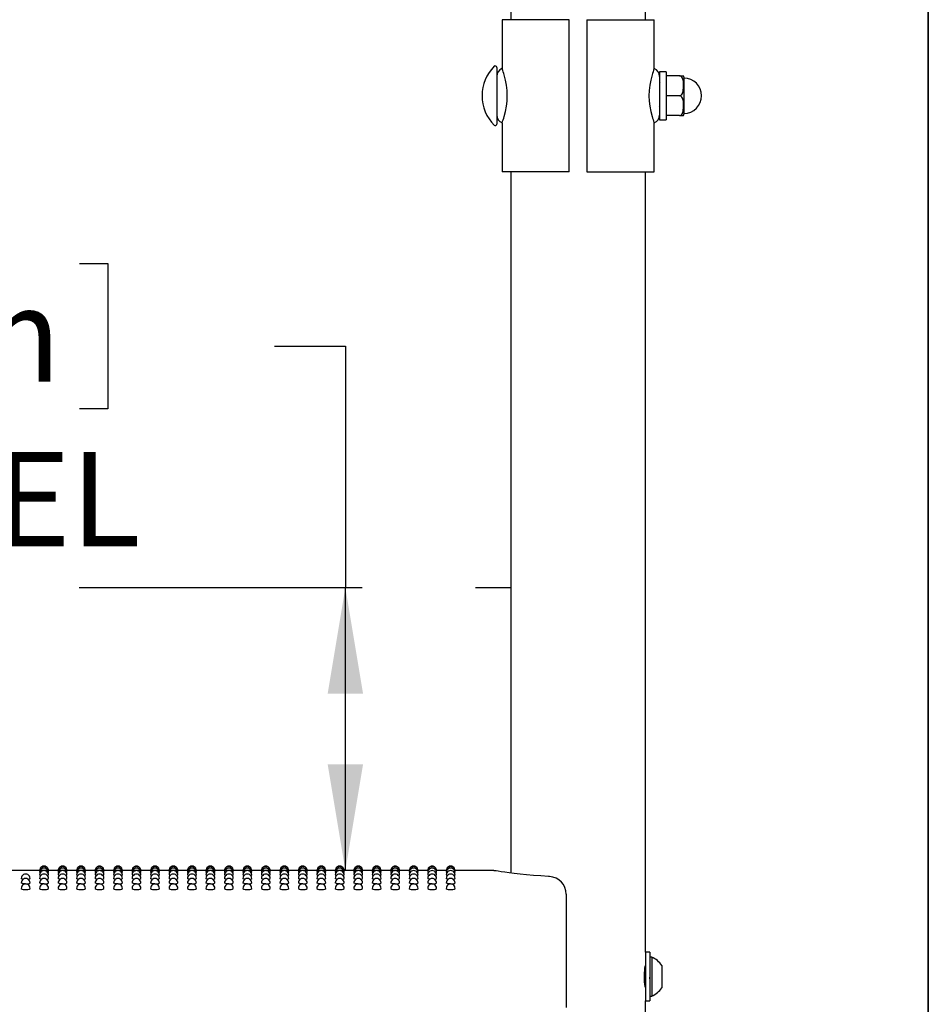
# Model space of a CAD drawing. Units: inches. Extents: x 0.4 to 8.5, y 0.1 to 10.6.
# Drawn here: x 7.2 to 8, y 7.9 to 8.8 of the extents above; entities that cross this region are included whole.
import ezdxf

# ---------------------------------------------------------------- set-up
doc = ezdxf.new("R2010")
doc.units = ezdxf.units.IN
doc.header["$MEASUREMENT"] = 0
doc.linetypes.add('PHANTOM', pattern=[0.5, 0.25, -0.05, 0.05, -0.05, 0.05, -0.05])
doc.layers.add('FORMAT', color=7, linetype='Continuous')
doc.styles.add('SLDTEXTSTYLE1', font='TXT', dxfattribs={"width": 0.7})
doc.dimstyles.new('SLDDIMSTYLE0', dxfattribs={"dimtxt": 0.080892, "dimasz": 0.09375, "dimexe": 0, "dimexo": 0.0625, "dimgap": 0.020223, "dimtad": 0, "dimtih": 1, "dimtoh": 1, "dimlfac": 16, "dimrnd": 1e-09, "dimzin": 4, "dimdsep": 46, "dimtxsty": 'SLDTEXTSTYLE1', "dimsah": 1, "dimcen": 0.09, "dimadec": 0, "dimazin": 1, "dimtfac": 1, "dimtofl": 0, "dimtmove": 0, "dimatfit": 3, "dimfxl": 0, "dimfrac": 2, "dimtolj": 1, "dimtzin": 12, "dimarcsym": 0})

# ---------------------------------------------------------------- blocks, each defined once
blk = doc.blocks.new('_D')
at = {"layer": 'FORMAT', "color": 7}
for p, q in [((6.79441, 8.58938), (6.76923, 8.58938)), ((6.76923, 8.58938), (6.76923, 8.46083)), ((7.25768, 8.58938), (7.28285, 8.58938)), ((7.28285, 8.58938), (7.28285, 8.46083)), ((7.43001, 8.51638), (7.49251, 8.51638)), ((7.49251, 8.51638), (7.49251, 8.30313)), ((6.76923, 8.46083), (6.79441, 8.46083)), ((7.28285, 8.46083), (7.25768, 8.46083)), ((7.49251, 8.05313), (7.49251, 8.30313)), ((7.53938, 8.05313), (7.36751, 8.05313))]:
    blk.add_line(p, q, dxfattribs=at)
for points in [[(7.49251, 8.30313), (7.47689, 8.20938), (7.50814, 8.20938)], [(7.49251, 8.05313), (7.50814, 8.14688), (7.47689, 8.14688)]]:
    blk.add_solid(points, dxfattribs=at)
at = {"layer": 'FORMAT', "color": 7, "char_height": 0.083333, "attachment_point": 1, "style": 'SLDTEXTSTYLE1'}
for s, insert in [('4.00in', (6.861, 8.71358)), ('10.16cm', (6.79441, 8.56825)), ('DECK LEVEL', (6.67234, 8.42292))]:
    blk.add_mtext(s, dxfattribs=dict(at, insert=insert))
blk = doc.blocks.new('_D_2')
at = {"layer": 'FORMAT', "color": 7}
for p, q in [((7.53938, 8.05313), (6.92209, 8.05313)), ((7.04709, 8.05313), (7.04709, 7.87902)), ((6.81545, 7.75112), (6.79028, 7.75112)), ((6.79028, 7.75112), (6.79028, 7.62257)), ((7.27872, 7.75112), (7.3039, 7.75112)), ((7.3039, 7.75112), (7.3039, 7.62257)), ((6.79028, 7.62257), (6.81545, 7.62257)), ((7.3039, 7.62257), (7.27872, 7.62257)), ((7.04709, 7.30313), (7.04709, 7.47724)), ((7.53938, 7.30313), (6.92209, 7.30313))]:
    blk.add_line(p, q, dxfattribs=at)
for points in [[(7.04709, 8.05313), (7.03146, 7.95938), (7.06271, 7.95938)], [(7.04709, 7.30313), (7.06271, 7.39688), (7.03146, 7.39688)]]:
    blk.add_solid(points, dxfattribs=at)
at = {"layer": 'FORMAT', "color": 7, "char_height": 0.083333, "attachment_point": 1, "style": 'SLDTEXTSTYLE1'}
for s, insert in [('12.00in', (6.84902, 7.87533)), ('30.48cm', (6.81545, 7.72999)), ('TYPICAL', (6.80858, 7.58466))]:
    blk.add_mtext(s, dxfattribs=dict(at, insert=insert))

msp = doc.modelspace()

# ---------------------------------------------------------------- linework, layer by layer
at = {"color": 7, "linetype": 'Continuous', "lineweight": 25}
for p, q in [((7.63869, 8.89339), (7.63869, 8.80469)), ((7.75744, 8.80469), (7.75744, 8.89339)), ((7.63088, 8.80469), (7.63088, 8.76119)), ((7.69025, 8.80469), (7.63088, 8.80469)), ((7.69025, 8.67032), (7.69025, 8.80469)), ((7.70588, 8.80469), (7.76525, 8.80469)), ((7.70588, 8.80469), (7.70588, 8.67032)), ((7.76525, 8.76148), (7.76525, 8.80469)), ((7.62619, 8.76258), (7.62619, 8.71243)), ((7.77581, 8.75875), (7.76994, 8.75875)), ((7.76994, 8.75875), (7.76994, 8.71628)), ((7.77581, 8.75875), (7.77581, 8.71628)), ((7.6262, 8.74969), (7.62619, 8.74969)), ((7.78753, 8.75508), (7.77581, 8.75508)), ((7.78753, 8.75508), (7.79125, 8.75508)), ((7.79144, 8.75389), (7.79144, 8.72111)), ((7.77017, 8.74917), (7.76994, 8.74875)), ((7.78753, 8.7375), (7.77581, 8.7375)), ((7.6262, 8.72532), (7.62619, 8.72532)), ((7.76994, 8.72784), (7.77027, 8.72843)), ((7.79144, 8.72623), (7.79166, 8.72583)), ((7.76994, 8.71628), (7.77581, 8.71628)), ((7.78753, 8.71992), (7.77581, 8.71992)), ((7.78753, 8.71992), (7.79125, 8.71992)), ((7.63088, 8.71352), (7.63088, 8.67032)), ((7.76525, 8.67032), (7.76525, 8.71382)), ((7.69025, 8.67032), (7.63088, 8.67032)), ((7.63869, 8.67032), (7.63869, 8.05091)), ((7.70588, 8.67032), (7.76525, 8.67032)), ((7.75744, 7.98088), (7.75744, 8.67032)), ((7.22259, 8.05313), (7.20494, 8.05313)), ((7.22279, 8.05264), (7.22257, 8.05269)), ((7.23891, 8.05313), (7.23036, 8.05313)), ((7.2391, 8.05264), (7.23889, 8.05269)), ((7.25523, 8.05313), (7.24668, 8.05313)), ((7.25542, 8.05264), (7.25521, 8.05269)), ((7.27155, 8.05313), (7.26299, 8.05313)), ((7.27174, 8.05264), (7.27152, 8.05269)), ((7.28787, 8.05313), (7.27931, 8.05313)), ((7.28806, 8.05264), (7.28784, 8.05269)), ((7.30418, 8.05313), (7.29563, 8.05313)), ((7.30438, 8.05264), (7.30416, 8.05269)), ((7.3205, 8.05313), (7.31195, 8.05313)), ((7.32069, 8.05264), (7.32048, 8.05269)), ((7.33682, 8.05313), (7.32827, 8.05313)), ((7.33701, 8.05264), (7.3368, 8.05269)), ((7.35314, 8.05313), (7.34458, 8.05313)), ((7.35333, 8.05264), (7.35311, 8.05269)), ((7.36946, 8.05313), (7.3609, 8.05313)), ((7.36965, 8.05264), (7.36943, 8.05269)), ((7.38577, 8.05313), (7.37722, 8.05313)), ((7.38597, 8.05264), (7.38575, 8.05269)), ((7.40209, 8.05313), (7.39354, 8.05313)), ((7.40228, 8.05264), (7.40207, 8.05269)), ((7.41841, 8.05313), (7.40986, 8.05313)), ((7.4186, 8.05264), (7.41839, 8.05269)), ((7.43473, 8.05313), (7.42617, 8.05313)), ((7.43492, 8.05264), (7.4347, 8.05269)), ((7.45105, 8.05313), (7.44249, 8.05313)), ((7.45124, 8.05264), (7.45102, 8.05269)), ((7.46736, 8.05313), (7.45881, 8.05313)), ((7.46756, 8.05264), (7.46734, 8.05269)), ((7.48368, 8.05313), (7.47513, 8.05313)), ((7.48387, 8.05264), (7.48366, 8.05269)), ((7.5, 8.05313), (7.49145, 8.05313)), ((7.50019, 8.05264), (7.49998, 8.05269)), ((7.51632, 8.05313), (7.50776, 8.05313)), ((7.51651, 8.05264), (7.51629, 8.05269)), ((7.53264, 8.05313), (7.52408, 8.05313)), ((7.53283, 8.05264), (7.53261, 8.05269)), ((7.54895, 8.05313), (7.5404, 8.05313)), ((7.54915, 8.05264), (7.54893, 8.05269)), ((7.56527, 8.05313), (7.55672, 8.05313)), ((7.56546, 8.05264), (7.56525, 8.05269)), ((7.58159, 8.05313), (7.57304, 8.05313)), ((7.58178, 8.05264), (7.58157, 8.05269)), ((7.62212, 8.05313), (7.58935, 8.05313)), ((7.68752, 8.03223), (7.68752, 8.01678)), ((7.68752, 8.01678), (7.68752, 7.93203)), ((7.7615, 7.98088), (7.75744, 7.98088)), ((7.75744, 7.98088), (7.75744, 7.95938)), ((7.7615, 7.98088), (7.7615, 7.95938)), ((7.76306, 7.97647), (7.7615, 7.97647)), ((7.76306, 7.97647), (7.76306, 7.94228)), ((7.77188, 7.96914), (7.77188, 7.94961)), ((7.75744, 7.95938), (7.75744, 7.93788)), ((7.7615, 7.95938), (7.7615, 7.93788)), ((7.75729, 7.95055), (7.75744, 7.9508)), ((7.7615, 7.94228), (7.76306, 7.94228)), ((7.75744, 7.23088), (7.75744, 7.93788)), ((7.75744, 7.93788), (7.7615, 7.93788))]:
    msp.add_line(p, q, dxfattribs=at)
at = {"color": 7, "linetype": 'Continuous', "lineweight": 25, "flags": 128}
for points in [[(7.78753, 8.7375), (7.78821, 8.73761), (7.78882, 8.73789), (7.7896, 8.73858), (7.79044, 8.74004), (7.79122, 8.74467), (7.79121, 8.74808), (7.79098, 8.75043), (7.79021, 8.75305), (7.78966, 8.75394), (7.78885, 8.75467), (7.78818, 8.75499), (7.78753, 8.75508)], [(7.78753, 8.71992), (7.78821, 8.72003), (7.78882, 8.72031), (7.7896, 8.721), (7.79044, 8.72246), (7.79122, 8.72709), (7.79121, 8.7305), (7.79098, 8.73286), (7.79021, 8.73547), (7.78966, 8.73636), (7.78885, 8.7371), (7.78818, 8.73741), (7.78753, 8.7375)], [(7.20828, 8.04553), (7.2074, 8.04563), (7.20655, 8.04585), (7.20625, 8.0461), (7.20626, 8.0461)], [(7.22323, 8.0512), (7.22287, 8.05125), (7.22257, 8.05137)], [(7.22371, 8.04882), (7.22287, 8.04899), (7.22257, 8.04917)], [(7.2246, 8.04553), (7.22372, 8.04563), (7.22287, 8.04585), (7.22257, 8.0461), (7.22257, 8.0461)], [(7.23038, 8.04918), (7.23009, 8.04899), (7.22925, 8.04883)], [(7.23038, 8.05137), (7.23038, 8.05137), (7.23008, 8.05125), (7.22973, 8.0512)], [(7.23954, 8.0512), (7.23918, 8.05125), (7.23889, 8.05137)], [(7.24003, 8.04882), (7.23919, 8.04899), (7.23889, 8.04917)], [(7.24092, 8.04553), (7.24004, 8.04563), (7.23919, 8.04585), (7.23889, 8.0461), (7.23889, 8.0461)], [(7.2467, 8.04918), (7.2464, 8.04899), (7.24557, 8.04883)], [(7.2467, 8.05137), (7.2467, 8.05137), (7.2464, 8.05125), (7.24605, 8.0512)], [(7.25586, 8.0512), (7.2555, 8.05125), (7.25521, 8.05137)], [(7.25635, 8.04882), (7.2555, 8.04899), (7.25521, 8.04917)], [(7.25724, 8.04553), (7.25635, 8.04563), (7.25551, 8.04585), (7.25521, 8.0461), (7.25521, 8.0461)], [(7.26302, 8.04918), (7.26272, 8.04899), (7.26189, 8.04883)], [(7.26302, 8.05137), (7.26302, 8.05137), (7.26272, 8.05125), (7.26237, 8.0512)], [(7.27218, 8.0512), (7.27182, 8.05125), (7.27152, 8.05137)], [(7.27267, 8.04882), (7.27182, 8.04899), (7.27152, 8.04917)], [(7.27356, 8.04553), (7.27267, 8.04563), (7.27182, 8.04585), (7.27152, 8.0461), (7.27153, 8.0461)], [(7.27934, 8.04918), (7.27904, 8.04899), (7.2782, 8.04883)], [(7.27934, 8.05137), (7.27934, 8.05137), (7.27904, 8.05125), (7.27868, 8.0512)], [(7.2885, 8.0512), (7.28814, 8.05125), (7.28784, 8.05137)], [(7.28898, 8.04882), (7.28814, 8.04899), (7.28784, 8.04917)], [(7.28987, 8.04553), (7.28899, 8.04563), (7.28814, 8.04585), (7.28784, 8.0461), (7.28785, 8.0461)], [(7.29565, 8.04918), (7.29536, 8.04899), (7.29452, 8.04883)], [(7.29565, 8.05137), (7.29565, 8.05137), (7.29536, 8.05125), (7.295, 8.0512)], [(7.30482, 8.0512), (7.30446, 8.05125), (7.30416, 8.05137)], [(7.3053, 8.04882), (7.30446, 8.04899), (7.30416, 8.04917)], [(7.30619, 8.04553), (7.30531, 8.04563), (7.30446, 8.04585), (7.30416, 8.0461), (7.30416, 8.0461)], [(7.31197, 8.04918), (7.31168, 8.04899), (7.31084, 8.04883)], [(7.31197, 8.05137), (7.31197, 8.05137), (7.31167, 8.05125), (7.31132, 8.0512)], [(7.32113, 8.0512), (7.32077, 8.05125), (7.32048, 8.05137)], [(7.32162, 8.04882), (7.32078, 8.04899), (7.32048, 8.04917)], [(7.32251, 8.04553), (7.32163, 8.04563), (7.32078, 8.04585), (7.32048, 8.0461), (7.32048, 8.0461)], [(7.32829, 8.04918), (7.32799, 8.04899), (7.32716, 8.04883)], [(7.32829, 8.05137), (7.32829, 8.05137), (7.32799, 8.05125), (7.32764, 8.0512)], [(7.33745, 8.0512), (7.33709, 8.05125), (7.3368, 8.05137)], [(7.33794, 8.04882), (7.33709, 8.04899), (7.3368, 8.04917)], [(7.33883, 8.04553), (7.33794, 8.04563), (7.3371, 8.04585), (7.3368, 8.0461), (7.3368, 8.0461)], [(7.34461, 8.04918), (7.34431, 8.04899), (7.34348, 8.04883)], [(7.34461, 8.05137), (7.34461, 8.05137), (7.34431, 8.05125), (7.34396, 8.0512)], [(7.35377, 8.0512), (7.35341, 8.05125), (7.35311, 8.05137)], [(7.35426, 8.04882), (7.35341, 8.04899), (7.35311, 8.04917)], [(7.35515, 8.04553), (7.35426, 8.04563), (7.35341, 8.04585), (7.35311, 8.0461), (7.35312, 8.0461)], [(7.36093, 8.04918), (7.36063, 8.04899), (7.35979, 8.04883)], [(7.36093, 8.05137), (7.36093, 8.05137), (7.36063, 8.05125), (7.36027, 8.0512)], [(7.37009, 8.0512), (7.36973, 8.05125), (7.36943, 8.05137)], [(7.37057, 8.04882), (7.36973, 8.04899), (7.36943, 8.04917)], [(7.37146, 8.04553), (7.37058, 8.04563), (7.36973, 8.04585), (7.36943, 8.0461), (7.36944, 8.0461)], [(7.37724, 8.04918), (7.37695, 8.04899), (7.37611, 8.04883)], [(7.37724, 8.05137), (7.37724, 8.05137), (7.37695, 8.05125), (7.37659, 8.0512)], [(7.38641, 8.0512), (7.38605, 8.05125), (7.38575, 8.05137)], [(7.38689, 8.04882), (7.38605, 8.04899), (7.38575, 8.04917)], [(7.38778, 8.04553), (7.3869, 8.04563), (7.38605, 8.04585), (7.38575, 8.0461), (7.38575, 8.0461)], [(7.39356, 8.04918), (7.39327, 8.04899), (7.39243, 8.04883)], [(7.39356, 8.05137), (7.39356, 8.05137), (7.39326, 8.05125), (7.39291, 8.0512)], [(7.40272, 8.0512), (7.40236, 8.05125), (7.40207, 8.05137)], [(7.40321, 8.04882), (7.40237, 8.04899), (7.40207, 8.04917)], [(7.4041, 8.04553), (7.40322, 8.04563), (7.40237, 8.04585), (7.40207, 8.0461), (7.40207, 8.0461)], [(7.40988, 8.04918), (7.40958, 8.04899), (7.40875, 8.04883)], [(7.40988, 8.05137), (7.40988, 8.05137), (7.40958, 8.05125), (7.40923, 8.0512)], [(7.41904, 8.0512), (7.41868, 8.05125), (7.41839, 8.05137)], [(7.41953, 8.04882), (7.41868, 8.04899), (7.41839, 8.04917)], [(7.42042, 8.04553), (7.41953, 8.04563), (7.41869, 8.04585), (7.41839, 8.0461), (7.41839, 8.0461)], [(7.4262, 8.04918), (7.4259, 8.04899), (7.42507, 8.04883)], [(7.4262, 8.05137), (7.4262, 8.05137), (7.4259, 8.05125), (7.42555, 8.0512)], [(7.43536, 8.0512), (7.435, 8.05125), (7.4347, 8.05137)], [(7.43585, 8.04882), (7.435, 8.04899), (7.4347, 8.04917)], [(7.43674, 8.04553), (7.43585, 8.04563), (7.435, 8.04585), (7.4347, 8.0461), (7.43471, 8.0461)], [(7.44252, 8.04918), (7.44222, 8.04899), (7.44138, 8.04883)], [(7.44252, 8.05137), (7.44252, 8.05137), (7.44222, 8.05125), (7.44186, 8.0512)], [(7.45168, 8.0512), (7.45132, 8.05125), (7.45102, 8.05137)], [(7.45216, 8.04882), (7.45132, 8.04899), (7.45102, 8.04917)], [(7.45305, 8.04553), (7.45217, 8.04563), (7.45132, 8.04585), (7.45102, 8.0461), (7.45103, 8.0461)], [(7.45883, 8.04918), (7.45854, 8.04899), (7.4577, 8.04883)], [(7.45883, 8.05137), (7.45883, 8.05137), (7.45854, 8.05125), (7.45818, 8.0512)], [(7.468, 8.0512), (7.46764, 8.05125), (7.46734, 8.05137)], [(7.46848, 8.04882), (7.46764, 8.04899), (7.46734, 8.04917)], [(7.46937, 8.04553), (7.46849, 8.04563), (7.46764, 8.04585), (7.46734, 8.0461), (7.46734, 8.0461)], [(7.47515, 8.04918), (7.47486, 8.04899), (7.47402, 8.04883)], [(7.47515, 8.05137), (7.47515, 8.05137), (7.47485, 8.05125), (7.4745, 8.0512)], [(7.48431, 8.0512), (7.48395, 8.05125), (7.48366, 8.05137)], [(7.4848, 8.04882), (7.48396, 8.04899), (7.48366, 8.04917)], [(7.48569, 8.04553), (7.48481, 8.04563), (7.48396, 8.04585), (7.48366, 8.0461), (7.48366, 8.0461)], [(7.49147, 8.04918), (7.49117, 8.04899), (7.49034, 8.04883)], [(7.49147, 8.05137), (7.49147, 8.05137), (7.49117, 8.05125), (7.49082, 8.0512)], [(7.50063, 8.0512), (7.50027, 8.05125), (7.49998, 8.05137)], [(7.50112, 8.04882), (7.50027, 8.04899), (7.49998, 8.04917)], [(7.50201, 8.04553), (7.50112, 8.04563), (7.50028, 8.04585), (7.49998, 8.0461), (7.49998, 8.0461)], [(7.50779, 8.04918), (7.50749, 8.04899), (7.50666, 8.04883)], [(7.50779, 8.05137), (7.50779, 8.05137), (7.50749, 8.05125), (7.50714, 8.0512)], [(7.51695, 8.0512), (7.51659, 8.05125), (7.51629, 8.05137)], [(7.51744, 8.04882), (7.51659, 8.04899), (7.51629, 8.04917)], [(7.51833, 8.04553), (7.51744, 8.04563), (7.51659, 8.04585), (7.51629, 8.0461), (7.5163, 8.0461)], [(7.52411, 8.04918), (7.52381, 8.04899), (7.52297, 8.04883)], [(7.52411, 8.05137), (7.52411, 8.05137), (7.52381, 8.05125), (7.52345, 8.0512)], [(7.53327, 8.0512), (7.53291, 8.05125), (7.53261, 8.05137)], [(7.53375, 8.04882), (7.53291, 8.04899), (7.53261, 8.04917)], [(7.53464, 8.04553), (7.53376, 8.04563), (7.53291, 8.04585), (7.53261, 8.0461), (7.53262, 8.0461)], [(7.54042, 8.04918), (7.54013, 8.04899), (7.53929, 8.04883)], [(7.54042, 8.05137), (7.54042, 8.05137), (7.54013, 8.05125), (7.53977, 8.0512)], [(7.54959, 8.0512), (7.54923, 8.05125), (7.54893, 8.05137)], [(7.55007, 8.04882), (7.54923, 8.04899), (7.54893, 8.04917)], [(7.55096, 8.04553), (7.55008, 8.04563), (7.54923, 8.04585), (7.54893, 8.0461), (7.54893, 8.0461)], [(7.55674, 8.04918), (7.55645, 8.04899), (7.55561, 8.04883)], [(7.55674, 8.05137), (7.55674, 8.05137), (7.55644, 8.05125), (7.55609, 8.0512)], [(7.5659, 8.0512), (7.56554, 8.05125), (7.56525, 8.05137)], [(7.56639, 8.04882), (7.56555, 8.04899), (7.56525, 8.04917)], [(7.56728, 8.04553), (7.5664, 8.04563), (7.56555, 8.04585), (7.56525, 8.0461), (7.56525, 8.0461)], [(7.57306, 8.04918), (7.57276, 8.04899), (7.57193, 8.04883)], [(7.57306, 8.05137), (7.57306, 8.05137), (7.57276, 8.05125), (7.57241, 8.0512)], [(7.58222, 8.0512), (7.58186, 8.05125), (7.58157, 8.05137)], [(7.58271, 8.04882), (7.58186, 8.04899), (7.58157, 8.04917)], [(7.5836, 8.04553), (7.58271, 8.04563), (7.58187, 8.04585), (7.58157, 8.0461), (7.58157, 8.0461)], [(7.58938, 8.04918), (7.58908, 8.04899), (7.58825, 8.04883)], [(7.58938, 8.05137), (7.58908, 8.05125), (7.58873, 8.0512)], [(7.67275, 8.04783), (7.67184, 8.04788), (7.66506, 8.04831), (7.65855, 8.04881), (7.65245, 8.04937), (7.64686, 8.04994), (7.64173, 8.05053), (7.63717, 8.0511), (7.63322, 8.05163), (7.62997, 8.05209), (7.62745, 8.05246), (7.62567, 8.05273), (7.62463, 8.05289), (7.62434, 8.05293), (7.62423, 8.05295), (7.62407, 8.05297), (7.62392, 8.053), (7.6237, 8.05302), (7.62307, 8.05308), (7.62212, 8.05311)], [(7.21016, 8.04133), (7.20867, 8.0414), (7.2074, 8.04158), (7.20655, 8.04184), (7.20625, 8.04216), (7.20625, 8.04216)], [(7.22648, 8.04133), (7.22498, 8.0414), (7.22372, 8.04158), (7.22287, 8.04184), (7.22257, 8.04216), (7.22257, 8.04216)], [(7.24279, 8.04133), (7.2413, 8.0414), (7.24004, 8.04158), (7.23919, 8.04184), (7.23889, 8.04216), (7.23889, 8.04216)], [(7.25911, 8.04133), (7.25762, 8.0414), (7.25635, 8.04158), (7.25551, 8.04184), (7.25521, 8.04216), (7.25521, 8.04216)], [(7.27543, 8.04133), (7.27394, 8.0414), (7.27267, 8.04158), (7.27182, 8.04184), (7.27152, 8.04216), (7.27153, 8.04216)], [(7.29175, 8.04133), (7.29026, 8.0414), (7.28899, 8.04158), (7.28814, 8.04184), (7.28784, 8.04216), (7.28784, 8.04216)], [(7.30807, 8.04133), (7.30657, 8.0414), (7.30531, 8.04158), (7.30446, 8.04184), (7.30416, 8.04216), (7.30416, 8.04216)], [(7.32438, 8.04133), (7.32289, 8.0414), (7.32163, 8.04158), (7.32078, 8.04184), (7.32048, 8.04216), (7.32048, 8.04216)], [(7.3407, 8.04133), (7.33921, 8.0414), (7.33794, 8.04158), (7.3371, 8.04184), (7.3368, 8.04216), (7.3368, 8.04216)], [(7.35702, 8.04133), (7.35553, 8.0414), (7.35426, 8.04158), (7.35341, 8.04184), (7.35311, 8.04216), (7.35312, 8.04216)], [(7.37334, 8.04133), (7.37185, 8.0414), (7.37058, 8.04158), (7.36973, 8.04184), (7.36943, 8.04216), (7.36943, 8.04216)], [(7.38966, 8.04133), (7.38816, 8.0414), (7.3869, 8.04158), (7.38605, 8.04184), (7.38575, 8.04216), (7.38575, 8.04216)], [(7.40597, 8.04133), (7.40448, 8.0414), (7.40322, 8.04158), (7.40237, 8.04184), (7.40207, 8.04216), (7.40207, 8.04216)], [(7.42229, 8.04133), (7.4208, 8.0414), (7.41953, 8.04158), (7.41869, 8.04184), (7.41839, 8.04216), (7.41839, 8.04216)], [(7.43861, 8.04133), (7.43712, 8.0414), (7.43585, 8.04158), (7.435, 8.04184), (7.4347, 8.04216), (7.43471, 8.04216)], [(7.45493, 8.04133), (7.45344, 8.0414), (7.45217, 8.04158), (7.45132, 8.04184), (7.45102, 8.04216), (7.45102, 8.04216)], [(7.47125, 8.04133), (7.46975, 8.0414), (7.46849, 8.04158), (7.46764, 8.04184), (7.46734, 8.04216), (7.46734, 8.04216)], [(7.48756, 8.04133), (7.48607, 8.0414), (7.48481, 8.04158), (7.48396, 8.04184), (7.48366, 8.04216), (7.48366, 8.04216)], [(7.50388, 8.04133), (7.50239, 8.0414), (7.50112, 8.04158), (7.50028, 8.04184), (7.49998, 8.04216), (7.49998, 8.04216)], [(7.5202, 8.04133), (7.51871, 8.0414), (7.51744, 8.04158), (7.51659, 8.04184), (7.51629, 8.04216), (7.5163, 8.04216)], [(7.53652, 8.04133), (7.53503, 8.0414), (7.53376, 8.04158), (7.53291, 8.04184), (7.53261, 8.04216), (7.53261, 8.04216)], [(7.55284, 8.04133), (7.55134, 8.0414), (7.55008, 8.04158), (7.54923, 8.04184), (7.54893, 8.04216), (7.54893, 8.04216)], [(7.56915, 8.04133), (7.56766, 8.0414), (7.5664, 8.04158), (7.56555, 8.04184), (7.56525, 8.04216), (7.56525, 8.04216)], [(7.58547, 8.04133), (7.58398, 8.0414), (7.58271, 8.04158), (7.58187, 8.04184), (7.58157, 8.04216), (7.58157, 8.04216)], [(7.75742, 7.94973), (7.75743, 7.94967), (7.75729, 7.95055), (7.75704, 7.95241), (7.75679, 7.95507), (7.75664, 7.95822), (7.75667, 7.96148), (7.75685, 7.96447), (7.75711, 7.96693), (7.75734, 7.96856), (7.75744, 7.96914), (7.75743, 7.96913)], [(7.75744, 7.96816), (7.75734, 7.96799), (7.75724, 7.96782)]]:
    msp.add_lwpolyline(points, dxfattribs=at)
at = {"color": 7, "linetype": 'Continuous', "lineweight": 25}
for centre, radius, start, end in [((7.64992, 8.7375), 0.03673, 134.94698, 225.05302), ((7.62489, 8.76258), 0.0013, 0, 134.94698), ((7.63369, 8.75456), 0.0075, 112.58406, 180.00134), ((7.55265, 8.73218), 0.08355, 16.45625, 20.31891), ((7.84324, 8.73226), 0.08329, 159.45994, 163.55099), ((7.76244, 8.75456), 0.0075, 359.99992, 67.98697), ((7.57206, 8.7375), 0.06342, 343.19085, 16.80915), ((7.82406, 8.7375), 0.06342, 163.19085, 196.80915), ((7.78753, 8.75389), 0.00391, 0, 17.71972), ((7.79144, 8.7375), 0.01563, 0, 90), ((7.79144, 8.7375), 0.01563, 270, 0), ((7.63369, 8.72044), 0.0075, 179.99866, 247.98697), ((7.55289, 8.74275), 0.08329, 339.45994, 343.55099), ((7.84348, 8.74283), 0.08355, 196.45625, 200.31891), ((7.76244, 8.72044), 0.0075, 292.58406, 0.00008), ((7.78753, 8.72111), 0.00391, 342.29916, 0), ((7.62489, 8.71243), 0.0013, 225.05302, 0), ((7.22648, 8.05313), 0.00391, 0, 180.02634), ((7.22648, 8.05269), 0.00391, 0, 180.03015), ((7.22648, 8.05137), 0.00391, 0, 180.03577), ((7.24279, 8.05313), 0.00391, 0, 180.02634), ((7.24279, 8.05269), 0.00391, 0, 180.03015), ((7.24279, 8.05137), 0.00391, 0, 180.03577), ((7.25911, 8.05313), 0.00391, 0, 180.02634), ((7.25911, 8.05269), 0.00391, 0, 180.03015), ((7.25911, 8.05137), 0.00391, 0, 180.03577), ((7.27543, 8.05313), 0.00391, 0, 180.02634), ((7.27543, 8.05269), 0.00391, 0, 180.03015), ((7.27543, 8.05137), 0.00391, 0, 180.03577), ((7.29175, 8.05313), 0.00391, 0, 180.02634), ((7.29175, 8.05269), 0.00391, 0, 180.03015), ((7.29175, 8.05137), 0.00391, 0, 180.03577), ((7.30807, 8.05313), 0.00391, 0, 180.02634), ((7.30807, 8.05269), 0.00391, 0, 180.03015), ((7.30807, 8.05137), 0.00391, 0, 180.03577), ((7.32438, 8.05313), 0.00391, 0, 180.02634), ((7.32438, 8.05269), 0.00391, 0, 180.03015), ((7.32438, 8.05137), 0.00391, 0, 180.03577), ((7.3407, 8.05313), 0.00391, 0, 180.02634), ((7.3407, 8.05269), 0.00391, 0, 180.03015), ((7.3407, 8.05137), 0.00391, 0, 180.03577), ((7.35702, 8.05313), 0.00391, 0, 180.02634), ((7.35702, 8.05269), 0.00391, 0, 180.03015), ((7.35702, 8.05137), 0.00391, 0, 180.03577), ((7.37334, 8.05313), 0.00391, 0, 180.02634), ((7.37334, 8.05269), 0.00391, 0, 180.03015), ((7.37334, 8.05137), 0.00391, 0, 180.03577), ((7.38966, 8.05313), 0.00391, 0, 180.02634), ((7.38966, 8.05269), 0.00391, 0, 180.03015), ((7.38966, 8.05137), 0.00391, 0, 180.03577), ((7.40597, 8.05313), 0.00391, 0, 180.02634), ((7.40597, 8.05269), 0.00391, 0, 180.03015), ((7.40597, 8.05137), 0.00391, 0, 180.03577), ((7.42229, 8.05313), 0.00391, 0, 180.02634), ((7.42229, 8.05269), 0.00391, 0, 180.03015), ((7.42229, 8.05137), 0.00391, 0, 180.03577), ((7.43861, 8.05313), 0.00391, 0, 180.02634), ((7.43861, 8.05269), 0.00391, 0, 180.03015), ((7.43861, 8.05137), 0.00391, 0, 180.03577), ((7.45493, 8.05313), 0.00391, 0, 180.02634), ((7.45493, 8.05269), 0.00391, 0, 180.03015), ((7.45493, 8.05137), 0.00391, 0, 180.03577), ((7.47125, 8.05313), 0.00391, 0, 180.02634), ((7.47125, 8.05269), 0.00391, 0, 180.03015), ((7.47125, 8.05137), 0.00391, 0, 180.03577), ((7.48756, 8.05313), 0.00391, 0, 180.02634), ((7.48756, 8.05269), 0.00391, 0, 180.03015), ((7.48756, 8.05137), 0.00391, 0, 180.03577), ((7.50388, 8.05313), 0.00391, 0, 180.02634), ((7.50388, 8.05269), 0.00391, 0, 180.03015), ((7.50388, 8.05137), 0.00391, 0, 180.03577), ((7.5202, 8.05313), 0.00391, 0, 180.02634), ((7.5202, 8.05269), 0.00391, 0, 180.03015), ((7.5202, 8.05137), 0.00391, 0, 180.03577), ((7.53652, 8.05313), 0.00391, 0, 180.02634), ((7.53652, 8.05269), 0.00391, 0, 180.03015), ((7.53652, 8.05137), 0.00391, 0, 180.03577), ((7.55284, 8.05313), 0.00391, 0, 180.02634), ((7.55284, 8.05269), 0.00391, 0, 180.03015), ((7.55284, 8.05137), 0.00391, 0, 180.03577), ((7.56915, 8.05313), 0.00391, 0, 180.02634), ((7.56915, 8.05269), 0.00391, 0, 180.03015), ((7.56915, 8.05137), 0.00391, 0, 180.03577), ((7.58547, 8.05313), 0.00391, 0, 180.02638), ((7.58547, 8.05269), 0.00391, 0, 180.03018), ((7.58547, 8.05137), 0.00391, 0, 180.03664), ((7.21016, 8.0461), 0.00391, 0, 180.0047), ((7.21016, 8.04216), 0.00391, 0, 180.00148), ((7.21227, 8.04854), 0.00303, 264.76953, 306.28001), ((7.22648, 8.04918), 0.00391, 0, 180.04215), ((7.22648, 8.0461), 0.00391, 0, 180.0047), ((7.22648, 8.04216), 0.00391, 0, 180.00148), ((7.22859, 8.04854), 0.00303, 264.76953, 306.28001), ((7.24279, 8.04918), 0.00391, 0, 180.04215), ((7.24279, 8.0461), 0.00391, 0, 180.0047), ((7.24279, 8.04216), 0.00391, 0, 180.00148), ((7.24491, 8.04854), 0.00303, 264.76953, 306.28001), ((7.25911, 8.04918), 0.00391, 0, 180.04215), ((7.25911, 8.0461), 0.00391, 0, 180.0047), ((7.25911, 8.04216), 0.00391, 0, 180.00148), ((7.26122, 8.04854), 0.00303, 264.76953, 306.28001), ((7.27543, 8.04918), 0.00391, 0, 180.04215), ((7.27543, 8.0461), 0.00391, 0, 180.0047), ((7.27543, 8.04216), 0.00391, 0, 180.00148), ((7.27754, 8.04854), 0.00303, 264.76953, 306.28001), ((7.29175, 8.04918), 0.00391, 0, 180.04215), ((7.29175, 8.0461), 0.00391, 0, 180.0047), ((7.29175, 8.04216), 0.00391, 0, 180.00148), ((7.29386, 8.04854), 0.00303, 264.76953, 306.28001), ((7.30807, 8.04918), 0.00391, 0, 180.04215), ((7.30807, 8.0461), 0.00391, 0, 180.0047), ((7.30807, 8.04216), 0.00391, 0, 180.00148), ((7.31018, 8.04854), 0.00303, 264.76953, 306.28001), ((7.32438, 8.04918), 0.00391, 0, 180.04215), ((7.32438, 8.0461), 0.00391, 0, 180.0047), ((7.32438, 8.04216), 0.00391, 0, 180.00148), ((7.3265, 8.04854), 0.00303, 264.76953, 306.28001), ((7.3407, 8.04918), 0.00391, 0, 180.04215), ((7.3407, 8.0461), 0.00391, 0, 180.0047), ((7.3407, 8.04216), 0.00391, 0, 180.00148), ((7.34281, 8.04854), 0.00303, 264.76953, 306.28001), ((7.35702, 8.04918), 0.00391, 0, 180.04215), ((7.35702, 8.0461), 0.00391, 0, 180.0047), ((7.35702, 8.04216), 0.00391, 0, 180.00148), ((7.35913, 8.04854), 0.00303, 264.76953, 306.28001), ((7.37334, 8.04918), 0.00391, 0, 180.04215), ((7.37334, 8.0461), 0.00391, 0, 180.0047), ((7.37334, 8.04216), 0.00391, 0, 180.00148), ((7.37545, 8.04854), 0.00303, 264.76953, 306.28001), ((7.38966, 8.04918), 0.00391, 0, 180.04215), ((7.38966, 8.0461), 0.00391, 0, 180.0047), ((7.38966, 8.04216), 0.00391, 0, 180.00148), ((7.39177, 8.04854), 0.00303, 264.76953, 306.28001), ((7.40597, 8.04918), 0.00391, 0, 180.04215), ((7.40597, 8.0461), 0.00391, 0, 180.0047), ((7.40597, 8.04216), 0.00391, 0, 180.00148), ((7.40809, 8.04854), 0.00303, 264.76953, 306.28001), ((7.42229, 8.04918), 0.00391, 0, 180.04215), ((7.42229, 8.0461), 0.00391, 0, 180.0047), ((7.42229, 8.04216), 0.00391, 0, 180.00148), ((7.4244, 8.04854), 0.00303, 264.76953, 306.28001), ((7.43861, 8.04918), 0.00391, 0, 180.04215), ((7.43861, 8.0461), 0.00391, 0, 180.0047), ((7.43861, 8.04216), 0.00391, 0, 180.00148), ((7.44072, 8.04854), 0.00303, 264.76953, 306.28001), ((7.45493, 8.04918), 0.00391, 0, 180.04215), ((7.45493, 8.0461), 0.00391, 0, 180.0047), ((7.45493, 8.04216), 0.00391, 0, 180.00148), ((7.45704, 8.04854), 0.00303, 264.76953, 306.28001), ((7.47125, 8.04918), 0.00391, 0, 180.04215), ((7.47125, 8.0461), 0.00391, 0, 180.0047), ((7.47125, 8.04216), 0.00391, 0, 180.00148), ((7.47336, 8.04854), 0.00303, 264.76953, 306.28001), ((7.48756, 8.04918), 0.00391, 0, 180.04215), ((7.48756, 8.0461), 0.00391, 0, 180.0047), ((7.48756, 8.04216), 0.00391, 0, 180.00148), ((7.48968, 8.04854), 0.00303, 264.76953, 306.28001), ((7.50388, 8.04918), 0.00391, 0, 180.04215), ((7.50388, 8.0461), 0.00391, 0, 180.0047), ((7.50388, 8.04216), 0.00391, 0, 180.00148), ((7.50599, 8.04854), 0.00303, 264.76953, 306.28001), ((7.5202, 8.04918), 0.00391, 0, 180.04215), ((7.5202, 8.0461), 0.00391, 0, 180.0047), ((7.5202, 8.04216), 0.00391, 0, 180.00148), ((7.52231, 8.04854), 0.00303, 264.76953, 306.28001), ((7.53652, 8.04918), 0.00391, 0, 180.04215), ((7.53652, 8.0461), 0.00391, 0, 180.0047), ((7.53652, 8.04216), 0.00391, 0, 180.00148), ((7.53863, 8.04854), 0.00303, 264.76953, 306.28001), ((7.55284, 8.04918), 0.00391, 0, 180.04215), ((7.55284, 8.0461), 0.00391, 0, 180.0047), ((7.55284, 8.04216), 0.00391, 0, 180.00148), ((7.55495, 8.04854), 0.00303, 264.76953, 306.28001), ((7.56915, 8.04918), 0.00391, 0, 180.04215), ((7.56915, 8.0461), 0.00391, 0, 180.0047), ((7.56915, 8.04216), 0.00391, 0, 180.00148), ((7.57127, 8.04854), 0.00303, 264.76953, 306.28001), ((7.58547, 8.04918), 0.00391, 0, 180.04215), ((7.58547, 8.0461), 0.00391, 0, 180.0047), ((7.58547, 8.04216), 0.00391, 0, 180.00148), ((7.58758, 8.04854), 0.00303, 264.76953, 306.28001), ((7.67189, 8.03223), 0.01563, 0, 86.89335), ((7.21016, 8.03735), 0.00391, 0, 180.06166), ((7.20925, 8.04102), 0.00474, 230.71401, 281.03426), ((7.21109, 8.04659), 0.00534, 259.99207, 303.89893), ((7.21107, 8.041), 0.00472, 258.91085, 309.40204), ((7.22648, 8.03735), 0.00391, 0, 180.06166), ((7.22557, 8.04102), 0.00474, 230.71401, 281.03426), ((7.2274, 8.04659), 0.00534, 259.99207, 303.89893), ((7.22738, 8.041), 0.00472, 258.91085, 309.40204), ((7.24279, 8.03735), 0.00391, 0, 180.06166), ((7.24189, 8.04102), 0.00474, 230.71401, 281.03426), ((7.24372, 8.04659), 0.00534, 259.99207, 303.89893), ((7.2437, 8.041), 0.00472, 258.91085, 309.40204), ((7.25911, 8.03735), 0.00391, 0, 180.06166), ((7.25821, 8.04102), 0.00474, 230.71401, 281.03426), ((7.26004, 8.04659), 0.00534, 259.99207, 303.89893), ((7.26002, 8.041), 0.00472, 258.91085, 309.40204), ((7.27543, 8.03735), 0.00391, 0, 180.06166), ((7.27452, 8.04102), 0.00474, 230.71401, 281.03426), ((7.27636, 8.04659), 0.00534, 259.99207, 303.89893), ((7.27634, 8.041), 0.00472, 258.91085, 309.40204), ((7.29175, 8.03735), 0.00391, 0, 180.06166), ((7.29084, 8.04102), 0.00474, 230.71401, 281.03426), ((7.29268, 8.04659), 0.00534, 259.99207, 303.89893), ((7.29266, 8.041), 0.00472, 258.91085, 309.40204), ((7.30807, 8.03735), 0.00391, 0, 180.06166), ((7.30716, 8.04102), 0.00474, 230.71401, 281.03426), ((7.30899, 8.04659), 0.00534, 259.99207, 303.89893), ((7.30897, 8.041), 0.00472, 258.91085, 309.40204), ((7.32438, 8.03735), 0.00391, 0, 180.06166), ((7.32348, 8.04102), 0.00474, 230.71401, 281.03426), ((7.32531, 8.04659), 0.00534, 259.99207, 303.89893), ((7.32529, 8.041), 0.00472, 258.91085, 309.40204), ((7.3407, 8.03735), 0.00391, 0, 180.06166), ((7.3398, 8.04102), 0.00474, 230.71401, 281.03426), ((7.34163, 8.04659), 0.00534, 259.99207, 303.89893), ((7.34161, 8.041), 0.00472, 258.91085, 309.40204), ((7.35702, 8.03735), 0.00391, 0, 180.06166), ((7.35611, 8.04102), 0.00474, 230.71401, 281.03426), ((7.35795, 8.04659), 0.00534, 259.99207, 303.89893), ((7.35793, 8.041), 0.00472, 258.91085, 309.40204), ((7.37334, 8.03735), 0.00391, 0, 180.06166), ((7.37243, 8.04102), 0.00474, 230.71401, 281.03426), ((7.37427, 8.04659), 0.00534, 259.99207, 303.89893), ((7.37425, 8.041), 0.00472, 258.91085, 309.40204), ((7.38966, 8.03735), 0.00391, 0, 180.06166), ((7.38875, 8.04102), 0.00474, 230.71401, 281.03426), ((7.39058, 8.04659), 0.00534, 259.99207, 303.89893), ((7.39056, 8.041), 0.00472, 258.91085, 309.40204), ((7.40597, 8.03735), 0.00391, 0, 180.06166), ((7.40507, 8.04102), 0.00474, 230.71401, 281.03426), ((7.4069, 8.04659), 0.00534, 259.99207, 303.89893), ((7.40688, 8.041), 0.00472, 258.91085, 309.40204), ((7.42229, 8.03735), 0.00391, 0, 180.06166), ((7.42139, 8.04102), 0.00474, 230.71401, 281.03426), ((7.42322, 8.04659), 0.00534, 259.99207, 303.89893), ((7.4232, 8.041), 0.00472, 258.91085, 309.40204), ((7.43861, 8.03735), 0.00391, 0, 180.06166), ((7.4377, 8.04102), 0.00474, 230.71401, 281.03426), ((7.43954, 8.04659), 0.00534, 259.99207, 303.89893), ((7.43952, 8.041), 0.00472, 258.91085, 309.40204), ((7.45493, 8.03735), 0.00391, 0, 180.06166), ((7.45402, 8.04102), 0.00474, 230.71401, 281.03426), ((7.45586, 8.04659), 0.00534, 259.99207, 303.89893), ((7.45584, 8.041), 0.00472, 258.91085, 309.40204), ((7.47125, 8.03735), 0.00391, 0, 180.06166), ((7.47034, 8.04102), 0.00474, 230.71401, 281.03426), ((7.47217, 8.04659), 0.00534, 259.99207, 303.89893), ((7.47215, 8.041), 0.00472, 258.91085, 309.40204), ((7.48756, 8.03735), 0.00391, 0, 180.06166), ((7.48666, 8.04102), 0.00474, 230.71401, 281.03426), ((7.48849, 8.04659), 0.00534, 259.99207, 303.89893), ((7.48847, 8.041), 0.00472, 258.91085, 309.40204), ((7.50388, 8.03735), 0.00391, 0, 180.06166), ((7.50298, 8.04102), 0.00474, 230.71401, 281.03426), ((7.50481, 8.04659), 0.00534, 259.99207, 303.89893), ((7.50479, 8.041), 0.00472, 258.91085, 309.40204), ((7.5202, 8.03735), 0.00391, 0, 180.06166), ((7.51929, 8.04102), 0.00474, 230.71401, 281.03426), ((7.52113, 8.04659), 0.00534, 259.99207, 303.89893), ((7.52111, 8.041), 0.00472, 258.91085, 309.40204), ((7.53652, 8.03735), 0.00391, 0, 180.06166), ((7.53561, 8.04102), 0.00474, 230.71401, 281.03426), ((7.53745, 8.04659), 0.00534, 259.99207, 303.89893), ((7.53743, 8.041), 0.00472, 258.91085, 309.40204), ((7.55284, 8.03735), 0.00391, 0, 180.06166), ((7.55193, 8.04102), 0.00474, 230.71401, 281.03426), ((7.55376, 8.04659), 0.00534, 259.99207, 303.89893), ((7.55374, 8.041), 0.00472, 258.91085, 309.40204), ((7.56915, 8.03735), 0.00391, 0, 180.06166), ((7.56825, 8.04102), 0.00474, 230.71401, 281.03426), ((7.57008, 8.04659), 0.00534, 259.99207, 303.89893), ((7.57006, 8.041), 0.00472, 258.91085, 309.40204), ((7.58547, 8.03735), 0.00391, 0, 180.06166), ((7.58457, 8.04102), 0.00474, 230.71401, 281.03426), ((7.5864, 8.04659), 0.00534, 259.99207, 303.89893), ((7.58638, 8.041), 0.00472, 258.91085, 309.40204), ((7.75631, 7.95938), 0.01838, 32.09782, 68.45099), ((6.0986, 7.82978), 1.66361, 4.34399, 4.62021), ((7.67614, 7.9555), 0.08154, 3.02914, 7.34499), ((7.9888, 7.975), 0.22826, 184.02469, 185.27271), ((7.75631, 7.95938), 0.01838, 291.54901, 327.90218)]:
    msp.add_arc(centre, radius, start, end, dxfattribs=at)
at = {"layer": 'FORMAT', "lineweight": 35}
msp.add_line((8.00729, 0.39207), (8.00729, 10.57957), dxfattribs=at)
at = {"layer": 'FORMAT', "color": 7, "linetype": 'PHANTOM'}
msp.add_line((6.50744, 8.30313), (7.63869, 8.30313), dxfattribs=at)

# ---------------------------------------------------------------- dimensions: what is measured, and where the dimension line sits
at = {"layer": 'FORMAT', "color": 7}
for base, p2, text, picture, middle in [((7.49251, 8.30313), (7.63869, 8.30313), '<>\\PDECK LEVEL', '_D', (7.49251, 8.51638)), ((7.04709, 7.30313), (7.58938, 7.30313), '<>\\PTYPICAL', '_D_2', (7.04709, 7.67813))]:
    dim = msp.add_linear_dim(base=base, p1=(7.58938, 8.05313), p2=p2, angle=90, text=text, dimstyle='SLDDIMSTYLE0', dxfattribs=at)
    dim.commit()
    dim.dimension.update_dxf_attribs({"geometry": picture, "text_midpoint": middle, "dimtype": 160})

doc.saveas('drawing.dxf')
